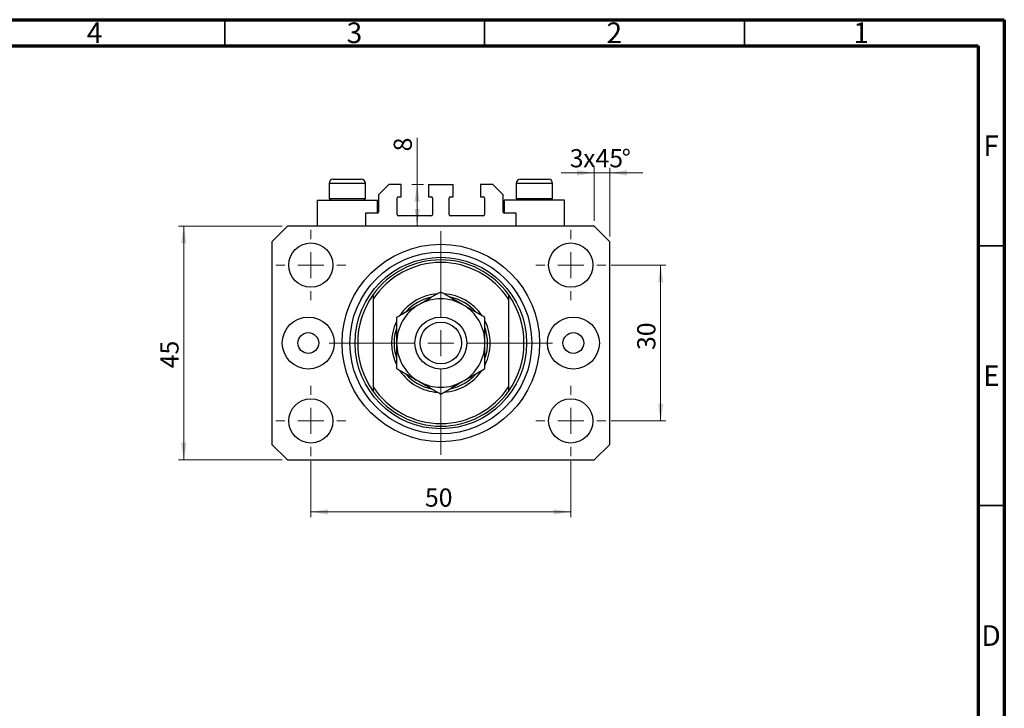
# Model space of a CAD drawing. Units: millimetres. Extents: x 15 to 460, y 5 to 292.
# Drawn here: x 226 to 415, y 159 to 292 of the extents above; entities that cross this region are included whole.
import ezdxf

# ---------------------------------------------------------------- set-up
doc = ezdxf.new("R2010")
doc.units = ezdxf.units.MM
doc.styles.add('SLDTEXTSTYLE0', font='TXT', dxfattribs={"width": 0.75})
doc.dimstyles.new('SLDDIMSTYLE0', dxfattribs={"dimtxt": 3.5, "dimasz": 3.302, "dimexe": 0, "dimexo": 0.0625, "dimgap": 0.875, "dimtad": 1, "dimdec": 0, "dimrnd": 1e-09, "dimzin": 12, "dimdsep": 46, "dimtxsty": 'SLDTEXTSTYLE0', "dimsah": 1, "dimcen": 0.09, "dimadec": 0, "dimazin": 3, "dimtfac": 1, "dimtofl": 0, "dimtmove": 0, "dimatfit": 3, "dimfxl": 1, "dimfrac": 2, "dimtolj": 1, "dimtzin": 12, "dimarcsym": 0})
doc.dimstyles.new('SLDDIMSTYLE1', dxfattribs={"dimtxt": 3.5, "dimasz": 3.302, "dimexe": 0, "dimexo": 0.0625, "dimgap": 0.875, "dimtad": 1, "dimdec": 0, "dimrnd": 1e-09, "dimzin": 12, "dimdsep": 46, "dimtxsty": 'SLDTEXTSTYLE0', "dimsah": 1, "dimcen": 0.09, "dimadec": 0, "dimazin": 3, "dimtfac": 1, "dimtdec": 0, "dimtmove": 0, "dimatfit": 0, "dimfxl": 1, "dimfrac": 2, "dimtolj": 1, "dimtzin": 12, "dimarcsym": 0})
doc.dimstyles.new('SLDDIMSTYLE2', dxfattribs={"dimtxt": 3.5, "dimasz": 3.302, "dimexe": 0, "dimexo": 0.0625, "dimgap": 0.875, "dimtad": 1, "dimdec": 0, "dimrnd": 1e-09, "dimzin": 12, "dimdsep": 46, "dimtxsty": 'SLDTEXTSTYLE0', "dimsah": 1, "dimcen": 0.09, "dimadec": 0, "dimazin": 3, "dimtfac": 1, "dimtdec": 0, "dimtofl": 0, "dimtmove": 0, "dimatfit": 3, "dimfxl": 1, "dimfrac": 2, "dimtolj": 1, "dimtzin": 12, "dimarcsym": 0})

# ---------------------------------------------------------------- blocks, each defined once
blk = doc.blocks.new('_D')
at = {"color": 7, "linetype": 'Continuous', "lineweight": 0}
for p, q in [((276.08, 252.28), (256.13, 252.28)), ((257.13, 207.28), (257.13, 252.28)), ((276.08, 207.28), (256.13, 207.28))]:
    blk.add_line(p, q, dxfattribs=at)
at = {"color": 7, "linetype": 'Continuous', "lineweight": 18}
for points in [[(257.13, 252.28), (256.62, 248.98), (257.63, 248.98)], [(257.13, 207.28), (257.63, 210.58), (256.62, 210.58)]]:
    blk.add_solid(points, dxfattribs=at)
at = {"color": 7, "linetype": 'Continuous', "lineweight": 18, "insert": (252.62, 224.92), "char_height": 3.5, "attachment_point": 1, "rotation": 90, "style": 'SLDTEXTSTYLE0'}
blk.add_mtext('45', dxfattribs=at)
blk = doc.blocks.new('_D_1')
at = {"color": 7, "linetype": 'Continuous', "lineweight": 0}
for p, q in [((336.08, 253.28), (336.08, 263.52)), ((339.08, 250.28), (339.08, 263.52)), ((336.08, 262.52), (329.73, 262.52)), ((339.08, 262.52), (336.08, 262.52)), ((339.08, 262.52), (345.43, 262.52))]:
    blk.add_line(p, q, dxfattribs=at)
at = {"color": 7, "linetype": 'Continuous', "lineweight": 18}
for points in [[(336.08, 262.52), (332.78, 263.03), (332.78, 262.01)], [(339.08, 262.52), (342.38, 262.01), (342.38, 263.03)]]:
    blk.add_solid(points, dxfattribs=at)
at = {"color": 7, "linetype": 'Continuous', "lineweight": 18, "char_height": 3.5, "attachment_point": 1, "style": 'SLDTEXTSTYLE0'}
for s, insert in [('3', (331.39, 267.09)), ('%%d', (341.38, 267.03)), ('x45', (333.97, 267.09))]:
    blk.add_mtext(s, dxfattribs=dict(at, insert=insert))
blk = doc.blocks.new('_D_2')
at = {"color": 7, "linetype": 'Continuous', "lineweight": 0}
for p, q in [((302.02, 260.28), (302.02, 269.25)), ((303.23, 260.28), (301.02, 260.28)), ((302.02, 252.28), (302.02, 260.28))]:
    blk.add_line(p, q, dxfattribs=at)
at = {"color": 7, "linetype": 'Continuous', "lineweight": 18}
for points in [[(302.02, 260.28), (301.51, 256.98), (302.53, 256.98)], [(302.02, 252.28), (302.53, 255.58), (301.51, 255.58)]]:
    blk.add_solid(points, dxfattribs=at)
at = {"color": 7, "linetype": 'Continuous', "lineweight": 18, "insert": (297.51, 266.66), "char_height": 3.5, "attachment_point": 1, "rotation": 90, "style": 'SLDTEXTSTYLE0'}
blk.add_mtext('8', dxfattribs=at)
blk = doc.blocks.new('_D_3')
at = {"color": 7, "linetype": 'Continuous', "lineweight": 0}
for p, q in [((281.58, 207.03), (281.58, 196.28)), ((331.58, 207.03), (331.58, 196.28)), ((281.58, 197.28), (331.58, 197.28))]:
    blk.add_line(p, q, dxfattribs=at)
at = {"color": 7, "linetype": 'Continuous', "lineweight": 18}
for points in [[(281.58, 197.28), (284.88, 196.77), (284.88, 197.79)], [(331.58, 197.28), (328.28, 197.79), (328.28, 196.77)]]:
    blk.add_solid(points, dxfattribs=at)
at = {"color": 7, "linetype": 'Continuous', "lineweight": 18, "insert": (303.52, 201.79), "char_height": 3.5, "attachment_point": 1, "style": 'SLDTEXTSTYLE0'}
blk.add_mtext('50', dxfattribs=at)
blk = doc.blocks.new('_D_4')
at = {"color": 7, "linetype": 'Continuous', "lineweight": 0}
for p, q in [((339.33, 244.78), (349.88, 244.78)), ((348.88, 214.78), (348.88, 244.78)), ((339.33, 214.78), (349.88, 214.78))]:
    blk.add_line(p, q, dxfattribs=at)
at = {"color": 7, "linetype": 'Continuous', "lineweight": 18}
for points in [[(348.88, 244.78), (348.38, 241.48), (349.39, 241.48)], [(348.88, 214.78), (349.39, 218.08), (348.38, 218.08)]]:
    blk.add_solid(points, dxfattribs=at)
at = {"color": 7, "linetype": 'Continuous', "lineweight": 18, "insert": (344.37, 228.44), "char_height": 3.5, "attachment_point": 1, "rotation": 90, "style": 'SLDTEXTSTYLE0'}
blk.add_mtext('30', dxfattribs=at)
blk = doc.blocks.new('SW_CENTERMARKSYMBOL_0')
at = {"color": 0, "linetype": 'Continuous', "lineweight": 18}
for p, q in [((0, 5), (0, 21.5)), ((0, 0), (0, 2.5)), ((-5, 0), (-21.5, 0)), ((0, 0), (-2.5, 0)), ((0, 0), (0, -2.5)), ((0, 0), (2.5, 0)), ((5, 0), (21.5, 0)), ((0, -5), (0, -21.5))]:
    blk.add_line(p, q, dxfattribs=at)
blk = doc.blocks.new('SW_CENTERMARKSYMBOL_1')
at = {"color": 0, "linetype": 'Continuous', "lineweight": 18}
for p, q in [((0, 5), (0, 6.75)), ((0, 0), (0, 2.5)), ((-5, 0), (-6.75, 0)), ((0, 0), (-2.5, 0)), ((0, 0), (0, -2.5)), ((0, 0), (2.5, 0)), ((5, 0), (6.75, 0)), ((0, -5), (0, -6.75))]:
    blk.add_line(p, q, dxfattribs=at)
blk = doc.blocks.new('SW_CENTERMARKSYMBOL_2')
at = {"color": 0, "linetype": 'Continuous', "lineweight": 18}
for p, q in [((0, 5), (0, 6.75)), ((0, 0), (0, 2.5)), ((-5, 0), (-6.75, 0)), ((0, 0), (-2.5, 0)), ((0, 0), (0, -2.5)), ((0, 0), (2.5, 0)), ((5, 0), (6.75, 0)), ((0, -5), (0, -6.75))]:
    blk.add_line(p, q, dxfattribs=at)
blk = doc.blocks.new('SW_CENTERMARKSYMBOL_3')
at = {"color": 0, "linetype": 'Continuous', "lineweight": 18}
for p, q in [((0, 5), (0, 6.75)), ((0, 0), (0, 2.5)), ((-5, 0), (-6.75, 0)), ((0, 0), (-2.5, 0)), ((0, 0), (0, -2.5)), ((0, 0), (2.5, 0)), ((5, 0), (6.75, 0)), ((0, -5), (0, -6.75))]:
    blk.add_line(p, q, dxfattribs=at)
blk = doc.blocks.new('SW_CENTERMARKSYMBOL_4')
at = {"color": 0, "linetype": 'Continuous', "lineweight": 18}
for p, q in [((0, 5), (0, 6.75)), ((0, 0), (0, 2.5)), ((-5, 0), (-6.75, 0)), ((0, 0), (-2.5, 0)), ((0, 0), (0, -2.5)), ((0, 0), (2.5, 0)), ((5, 0), (6.75, 0)), ((0, -5), (0, -6.75))]:
    blk.add_line(p, q, dxfattribs=at)

msp = doc.modelspace()

# ---------------------------------------------------------------- linework, layer by layer
at = {"color": 7, "linetype": 'Continuous', "lineweight": 70}
for p, q in [((15, 292), (415, 292)), ((415, 292), (415, 5)), ((20, 287), (410, 287)), ((410, 287), (410, 10))]:
    msp.add_line(p, q, dxfattribs=at)
at = {"color": 7, "linetype": 'Continuous', "lineweight": 35}
for p, q in [((265, 287), (265, 292)), ((315, 287), (315, 292)), ((365, 287), (365, 292)), ((410, 248.5), (415, 248.5)), ((410, 198.5), (415, 198.5))]:
    msp.add_line(p, q, dxfattribs=at)
at = {"color": 7, "linetype": 'Continuous', "lineweight": 25}
for p, q in [((285.08, 260.48), (285.08, 257.62)), ((285.88, 261.28), (291.28, 261.28)), ((292.08, 257.62), (292.08, 260.48)), ((296.58, 260.28), (294.58, 258.28)), ((298.93, 260.28), (296.58, 260.28)), ((298.93, 257.88), (298.93, 260.28)), ((304.23, 260.28), (304.23, 257.88)), ((304.23, 260.28), (308.93, 260.28)), ((308.93, 257.88), (308.93, 260.28)), ((314.23, 260.28), (314.23, 257.88)), ((316.58, 260.28), (314.23, 260.28)), ((318.58, 258.28), (316.58, 260.28)), ((321.08, 260.48), (321.08, 257.62)), ((321.88, 261.28), (327.28, 261.28)), ((328.08, 257.62), (328.08, 260.48)), ((294.58, 258.28), (294.58, 254.98)), ((298.18, 254.48), (298.18, 257.68)), ((298.38, 257.88), (298.93, 257.88)), ((304.23, 257.88), (304.78, 257.88)), ((304.98, 257.68), (304.98, 254.48)), ((308.18, 254.48), (308.18, 257.68)), ((308.38, 257.88), (308.93, 257.88)), ((314.23, 257.88), (314.78, 257.88)), ((314.98, 257.68), (314.98, 254.48)), ((318.58, 254.98), (318.58, 258.28)), ((282.78, 257.28), (282.78, 252.28)), ((282.78, 257.28), (288.58, 257.28)), ((285.08, 257.62), (285.42, 257.28)), ((285.08, 257.62), (292.08, 257.62)), ((288.58, 257.28), (294.38, 257.28)), ((291.74, 257.28), (292.08, 257.62)), ((294.38, 254.78), (294.38, 257.28)), ((318.78, 257.28), (318.78, 254.78)), ((324.58, 257.28), (318.78, 257.28)), ((321.08, 257.62), (321.42, 257.28)), ((321.08, 257.62), (328.08, 257.62)), ((330.38, 257.28), (324.58, 257.28)), ((327.74, 257.28), (328.08, 257.62)), ((330.38, 252.28), (330.38, 257.28)), ((294.38, 254.78), (292.08, 254.78)), ((292.08, 254.78), (292.08, 252.28)), ((304.78, 254.28), (298.38, 254.28)), ((314.78, 254.28), (308.38, 254.28)), ((321.08, 254.78), (318.78, 254.78)), ((321.08, 252.28), (321.08, 254.78)), ((277.08, 252.28), (274.08, 249.28)), ((336.08, 252.28), (277.08, 252.28)), ((339.08, 249.28), (336.08, 252.28)), ((274.08, 249.28), (274.08, 210.28)), ((339.08, 210.28), (339.08, 249.28)), ((293.58, 239.11), (293.58, 238.22)), ((319.58, 239.11), (319.58, 238.22)), ((293.58, 238.22), (293.58, 221.34)), ((319.58, 238.22), (319.58, 221.34)), ((293.58, 221.34), (293.58, 220.45)), ((319.58, 221.34), (319.58, 220.45)), ((274.08, 210.28), (277.08, 207.28)), ((336.08, 207.28), (339.08, 210.28)), ((277.08, 207.28), (336.08, 207.28))]:
    msp.add_line(p, q, dxfattribs=at)
at = {"color": 8, "linetype": 'Continuous', "lineweight": 25}
for p, q in [((292.08, 260.48), (285.08, 260.48)), ((328.08, 260.48), (321.08, 260.48))]:
    msp.add_line(p, q, dxfattribs=at)
at = {"color": 7, "linetype": 'Continuous', "lineweight": 25}
for centre, radius in [((281.58, 244.78), 4.25), ((306.58, 229.78), 19), ((331.58, 244.78), 4.25), ((306.58, 229.78), 17.5), ((306.58, 229.78), 16.5), ((281.08, 229.78), 5), ((306.58, 229.78), 5), ((306.58, 229.78), 4), ((332.08, 229.78), 5), ((281.08, 229.78), 2), ((332.08, 229.78), 2), ((281.58, 214.78), 4.25), ((331.58, 214.78), 4.25)]:
    msp.add_circle(centre, radius, dxfattribs=at)
for centre, radius, start, end in [((285.88, 260.48), 0.8, 90, 180), ((291.28, 260.48), 0.8, 0, 90), ((321.88, 260.48), 0.8, 90, 180), ((327.28, 260.48), 0.8, 0, 90), ((298.38, 257.68), 0.2, 90, 180), ((304.78, 257.68), 0.2, 0, 90), ((308.38, 257.68), 0.2, 90, 180), ((314.78, 257.68), 0.2, 0, 90), ((294.38, 254.98), 0.2, 270, 0), ((298.38, 254.48), 0.2, 180, 270), ((304.78, 254.48), 0.2, 270, 0), ((308.38, 254.48), 0.2, 180, 270), ((314.78, 254.48), 0.2, 270, 0), ((318.78, 254.98), 0.2, 180, 270), ((306.58, 229.78), 16, 35.6591, 144.3409), ((306.58, 229.78), 15.5, 32.9959, 147.0041), ((306.58, 229.78), 16, 144.3409, 215.6591), ((306.58, 229.78), 9.5, 94.0317, 146.0995), ((306.58, 229.78), 9.5, 33.9032, 85.9697), ((306.58, 229.78), 16, 324.3409, 35.6591), ((306.58, 229.78), 8.5, 120, 180), ((306.58, 229.78), 9, 101.7176, 138.2998), ((306.58, 229.78), 8.5, 60, 120), ((306.58, 229.78), 9, 41.6985, 78.3274), ((306.58, 229.78), 8.5, 0, 60), ((306.58, 229.78), 9.5, 154.0838, 206.3205), ((306.58, 229.78), 9.5, 0, 25.9165), ((306.58, 229.78), 9, 161.7326, 198.2786), ((306.58, 229.78), 9, 0, 18.3618), ((306.58, 229.78), 8.5, 180, 240), ((306.58, 229.78), 8.5, 300, 0), ((306.58, 229.78), 9.5, 333.8897, 0), ((306.58, 229.78), 9, 341.7502, 0), ((306.58, 229.78), 9.5, 214.0714, 266.4541), ((306.58, 229.78), 9, 221.7432, 258.2634), ((306.58, 229.78), 9.5, 274.004, 326.2649), ((306.58, 229.78), 9, 281.7491, 318.2539), ((306.58, 229.78), 8.5, 240, 300), ((306.58, 229.78), 15.5, 212.9959, 327.0041), ((306.58, 229.78), 16, 215.6591, 324.3409)]:
    msp.add_arc(centre, radius, start, end, dxfattribs=at)
for points, knots in [([(306.58, 239.59), (306.29, 239.43), (305.71, 239.09), (304.8, 238.57), (303.85, 238.02), (303.02, 237.54), (302.51, 237.24), (302.33, 237.14)], [0, 0, 0, 0, 0.216165, 0.432232, 0.656034, 0.879686, 1, 1, 1, 1]), ([(310.83, 237.14), (310.46, 237.35), (309.71, 237.78), (308.63, 238.41), (307.58, 239.02), (306.91, 239.4), (306.58, 239.59)], [0, 0, 0, 0, 0.249576, 0.50436, 0.751045, 1, 1, 1, 1]), ([(302.33, 237.14), (301.96, 236.93), (301.21, 236.49), (300.13, 235.87), (299.08, 235.26), (298.41, 234.88), (298.08, 234.69)], [0, 0, 0, 0, 0.249576, 0.50436, 0.751045, 1, 1, 1, 1]), ([(315.08, 234.69), (314.79, 234.85), (314.21, 235.19), (313.3, 235.71), (312.35, 236.26), (311.52, 236.74), (311.01, 237.04), (310.83, 237.14)], [0, 0, 0, 0, 0.216165, 0.432232, 0.656034, 0.879686, 1, 1, 1, 1]), ([(298.08, 234.69), (298.08, 234.46), (298.08, 233.72), (298.08, 232.41), (298.08, 230.98), (298.08, 230.09), (298.08, 229.78)], [0, 0, 0, 0, 0.147436, 0.479467, 0.818867, 1, 1, 1, 1]), ([(315.08, 229.78), (315.08, 230.2), (315.08, 231.05), (315.08, 232.3), (315.08, 233.52), (315.08, 234.3), (315.08, 234.69)], [0, 0, 0, 0, 0.246865, 0.498779, 0.748207, 1, 1, 1, 1]), ([(298.08, 229.78), (298.08, 229.36), (298.08, 228.5), (298.08, 227.25), (298.08, 226.03), (298.08, 225.26), (298.08, 224.87)], [0, 0, 0, 0, 0.246865, 0.498779, 0.748207, 1, 1, 1, 1]), ([(315.08, 224.87), (315.08, 225.1), (315.08, 225.83), (315.08, 227.15), (315.08, 228.58), (315.08, 229.47), (315.08, 229.78)], [0, 0, 0, 0, 0.147436, 0.479467, 0.818867, 1, 1, 1, 1]), ([(298.08, 224.87), (298.37, 224.7), (298.95, 224.37), (299.86, 223.84), (300.81, 223.29), (301.64, 222.81), (302.15, 222.52), (302.33, 222.42)], [0, 0, 0, 0, 0.216165, 0.432232, 0.656034, 0.879686, 1, 1, 1, 1]), ([(310.83, 222.42), (311.2, 222.63), (311.95, 223.06), (313.03, 223.69), (314.08, 224.3), (314.75, 224.68), (315.08, 224.87)], [0, 0, 0, 0, 0.249576, 0.50436, 0.751045, 1, 1, 1, 1]), ([(302.33, 222.42), (302.7, 222.2), (303.45, 221.77), (304.53, 221.14), (305.58, 220.54), (306.25, 220.15), (306.58, 219.96)], [0, 0, 0, 0, 0.249576, 0.50436, 0.751045, 1, 1, 1, 1]), ([(306.58, 219.96), (306.87, 220.13), (307.45, 220.46), (308.36, 220.99), (309.31, 221.54), (310.14, 222.02), (310.65, 222.31), (310.83, 222.42)], [0, 0, 0, 0, 0.216165, 0.432232, 0.656034, 0.879686, 1, 1, 1, 1])]:
    msp.add_open_spline(points, degree=3, knots=knots, dxfattribs=at)

# ---------------------------------------------------------------- block references
at = {"color": 7, "linetype": 'Continuous', "lineweight": 0}
for name, p in [('SW_CENTERMARKSYMBOL_1', (281.58, 244.78)), ('SW_CENTERMARKSYMBOL_0', (306.58, 229.78)), ('SW_CENTERMARKSYMBOL_4', (331.58, 244.78)), ('SW_CENTERMARKSYMBOL_2', (281.58, 214.78)), ('SW_CENTERMARKSYMBOL_3', (331.58, 214.78))]:
    msp.add_blockref(name, p, dxfattribs=at)

# ---------------------------------------------------------------- texts
at = {"color": 7, "linetype": 'Continuous', "lineweight": 0, "char_height": 3.97, "attachment_point": 2, "style": 'SLDTEXTSTYLE0'}
for s, insert in [('4', (239.96, 291.47)), ('3', (289.96, 291.47)), ('2', (339.96, 291.47)), ('1', (387.46, 291.47)), ('F', (412.46, 269.72)), ('E', (412.51, 225.47)), ('D', (412.45, 175.47))]:
    msp.add_mtext(s, dxfattribs=dict(at, insert=insert))

# ---------------------------------------------------------------- dimensions: what is measured, and where the dimension line sits
at = {"color": 7, "linetype": 'Continuous', "lineweight": 18}
for base, p1, p2, dimstyle, picture, middle in [((302.02, 260.28), (277.08, 252.28), (304.23, 260.28), 'SLDDIMSTYLE2', '_D_2', (302.02, 267.96)), ((257.13, 252.28), (277.08, 207.28), (277.08, 252.28), 'SLDDIMSTYLE0', '_D', (257.13, 227.5)), ((348.88, 244.78), (338.33, 214.78), (338.33, 244.78), 'SLDDIMSTYLE2', '_D_4', (348.88, 231.03))]:
    dim = msp.add_linear_dim(base=base, p1=p1, p2=p2, angle=90, dimstyle=dimstyle, dxfattribs=at)
    dim.commit()
    dim.dimension.update_dxf_attribs({"geometry": picture, "text_midpoint": middle, "dimtype": 160})
dim = msp.add_linear_dim(base=(336.08, 262.52), p1=(339.08, 249.28), p2=(336.08, 252.28), text='<>x45%%d', dimstyle='SLDDIMSTYLE1', dxfattribs=at)
dim.commit()
dim.dimension.update_dxf_attribs({"geometry": '_D_1', "text_midpoint": (337.5, 262.52), "dimtype": 160})
dim = msp.add_linear_dim(base=(331.58, 197.28), p1=(281.58, 208.03), p2=(331.58, 208.03), dimstyle='SLDDIMSTYLE2', dxfattribs=at)
dim.commit()
dim.dimension.update_dxf_attribs({"geometry": '_D_3', "text_midpoint": (306.11, 197.28), "dimtype": 160})

doc.saveas('drawing.dxf')
